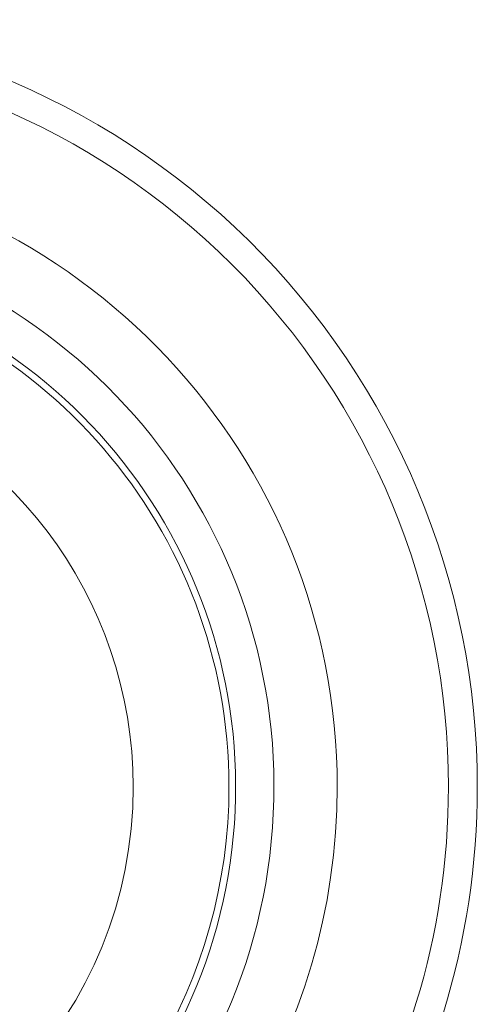
# Model space of a CAD drawing. Units: metres. Extents: x 0 to 80.8, y 0 to 8.
# Drawn here: x 4.9 to 4.9, y 1.6 to 1.6 of the extents above; entities that cross this region are included whole.
import ezdxf

# ---------------------------------------------------------------- set-up
doc = ezdxf.new("R2010")
doc.units = ezdxf.units.M
doc.header["$LTSCALE"] = 0.2
doc.layers.add("vifian'frame 2D", color=7, linetype='Continuous', lineweight=0)

msp = doc.modelspace()

# ---------------------------------------------------------------- linework, layer by layer
at = {"layer": "vifian'frame 2D", "color": 1, "linetype": 'Continuous', "lineweight": 0}
for centre, radius, start, end in [((4.880000000000001, 1.608000000000059), 0.04, 359.9999999999994, 90.81360770709483), ((4.880000000000001, 1.608000000000059), 0.03849556190377916, 359.9999999999994, 90.07051762553868), ((4.880000000000001, 1.608000000000059), 0.03849556190377916, 359.9999999999994, 90.07051762553868), ((4.880000000000003, 1.608000000000059), 0.03269615364994206, 359.9999999999992, 86.5180343902868), ((4.880000000000003, 1.608000000000059), 0.03269615364994206, 359.9999999999992, 86.5180343902868), ((4.880000000000001, 1.608000000000058), 0.02939792913342899, 180, 83.81236539987441), ((4.880000000000001, 1.608000000000058), 0.02939792913342899, 180, 83.81236539987441), ((4.880000000000001, 1.608000000000058), 0.02740067006392019, 179.9999999999991, 81.81937147934141), ((4.880000000000001, 1.608000000000058), 0.02740067006392019, 179.9999999999991, 81.81937147934141), ((4.880000000000001, 1.608000000000058), 0.02705392176469832, 0, 81.43943012320376), ((4.880000000000001, 1.608000000000058), 0.02705392176469832, 0, 81.43943012320376), ((4.880000000000001, 1.608000000000059), 0.02206077409092541, 359.9999999999977, 74.38687079315855), ((4.880000000000001, 1.608000000000059), 0.02206077409092541, 359.9999999999977, 74.38687079315855), ((4.880000000000001, 1.608000000000058), 0.04000000000000032, 157.0891430447886, 6.821210263296962e-13), ((4.880000000000001, 1.608000000000059), 0.03849556190377647, 158.2834220057243, 359.9999999999986), ((4.880000000000001, 1.608000000000059), 0.03849556190377647, 158.2834220057243, 359.9999999999986), ((4.879999999999999, 1.608000000000059), 0.03269615364994097, 164.1240200023951, 359.9999999999992), ((4.879999999999999, 1.608000000000059), 0.03269615364994097, 164.1240200023951, 359.9999999999992), ((4.879999999999999, 1.608000000000057), 0.02705392176469721, 172.9988556137307, 1.932676241267473e-12), ((4.879999999999999, 1.608000000000057), 0.02705392176469721, 172.9988556137307, 1.932676241267473e-12), ((4.880000000000001, 1.608000000000056), 0.0220607740909259, 185.6303935106219, 4.718003765447066e-12), ((4.880000000000001, 1.608000000000056), 0.0220607740909259, 185.6303935106219, 4.718003765447066e-12)]:
    msp.add_arc(centre, radius, start, end, dxfattribs=at)

doc.saveas('drawing.dxf')
